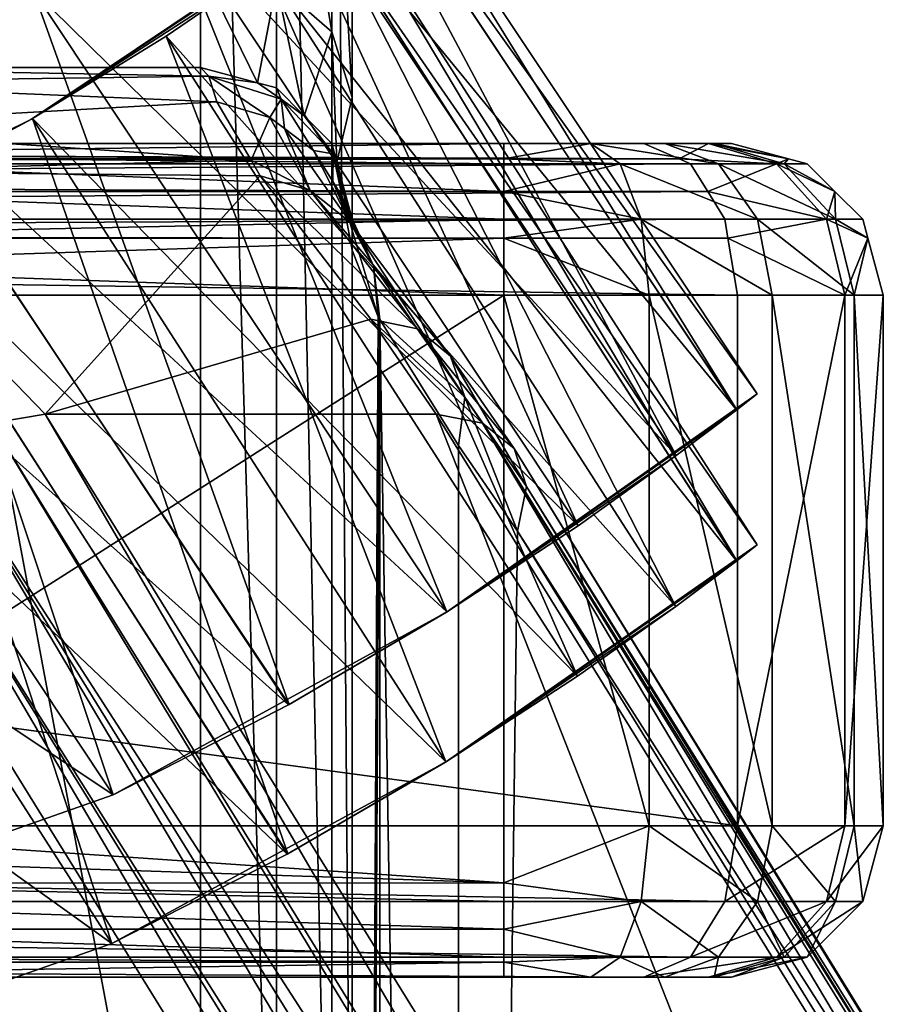
# Model space of a CAD drawing. Extents: x -100 to -48, y -92 to 14.
# Drawn here: x -73 to -72, y -68 to -66 of the extents above; entities that cross this region are included whole.
import ezdxf

# ---------------------------------------------------------------- set-up
doc = ezdxf.new("R2010")
doc.units = 0

msp = doc.modelspace()

# ---------------------------------------------------------------- linework, layer by layer
for points in [[(-73.784515, -65.114815, 244), (-73.184517, -68.314812, 244), (-73.184517, -64.914818, 244)], [(-73.184517, -64.914818, 244), (-73.184517, -68.314812, 244), (-73.084518, -68.314812, 243.973206)], [(-73.184517, -64.914818, 244), (-73.084518, -68.314812, 243.973206), (-73.084518, -64.914818, 243.973206)], [(-73.084518, -64.914818, 243.973206), (-73.084518, -68.314812, 243.973206), (-73.011314, -68.314812, 243.899994)], [(-73.084518, -64.914818, 243.973206), (-73.011314, -68.314812, 243.899994), (-73.011314, -64.914818, 243.899994)], [(-73.011314, -64.914818, 243.899994), (-73.011314, -68.314812, 243.899994), (-72.98452, -68.314812, 243.800003)], [(-73.011314, -64.914818, 243.899994), (-72.98452, -68.314812, 243.800003), (-72.98452, -64.914818, 243.800003)], [(-72.98452, -65.414818, 224.800003), (-72.98452, -64.914818, 243.800003), (-72.98452, -68.314812, 243.800003)], [(-73.784515, -68.314812, 244), (-73.184517, -68.314812, 244), (-73.784515, -65.114815, 244)], [(-72.98452, -65.414818, 224.800003), (-72.98452, -68.314812, 243.800003), (-72.98452, -69.251244, 243.707779)], [(-72.98452, -73.022583, 239.936432), (-72.98452, -66.014816, 224.639236), (-72.98452, -65.414818, 224.800003)], [(-72.98452, -69.251244, 243.707779), (-72.98452, -70.151695, 243.434616), (-72.98452, -65.414818, 224.800003)], [(-72.98452, -65.414818, 224.800003), (-72.98452, -70.151695, 243.434616), (-72.98452, -70.981552, 242.991058)], [(-72.98452, -65.414818, 224.800003), (-72.98452, -70.981552, 242.991058), (-72.98452, -71.708923, 242.394119)], [(-72.98452, -71.708923, 242.394119), (-72.98452, -72.305862, 241.666733), (-72.98452, -65.414818, 224.800003)], [(-72.98452, -65.414818, 224.800003), (-72.98452, -72.305862, 241.666733), (-72.98452, -72.749435, 240.836868)], [(-72.98452, -65.414818, 224.800003), (-72.98452, -72.749435, 240.836868), (-72.98452, -73.022583, 239.936432)], [(-73.011314, -65.964821, 224.552628), (-73.011314, -66.367439, 224.150009), (-73.084518, -65.928215, 224.489227)], [(-73.084518, -65.928215, 224.489227), (-73.011314, -66.367439, 224.150009), (-73.084518, -66.304047, 224.113403)], [(-72.98452, -66.014816, 224.639236), (-72.98452, -66.454048, 224.199997), (-73.011314, -65.964821, 224.552628)], [(-73.011314, -65.964821, 224.552628), (-72.98452, -66.454048, 224.199997), (-73.011314, -66.367439, 224.150009)], [(-73.405296, -66.312386, 102.5), (-73.010544, -66.003677, 99.099998), (-74.24778, -66.741913, 98.099998)], [(-74.24778, -66.741913, 98.099998), (-73.010544, -66.003677, 99.099998), (-73.405296, -66.312386, 98.599998)], [(-73.036453, -66.026672, 102.259712), (-72.477448, -66.866089, 102.258583), (-73.010544, -66.003677, 102)], [(-72.450592, -66.845062, 99.099998), (-73.036247, -66.026482, 98.841331), (-73.010544, -66.003677, 99.099998)], [(-73.010544, -66.003677, 99.099998), (-73.010544, -66.003677, 102), (-72.450592, -66.845062, 99.099998)], [(-72.450592, -66.845062, 99.099998), (-73.010544, -66.003677, 102), (-72.450592, -66.845062, 102)], [(-73.010544, -66.003677, 102), (-72.477448, -66.866089, 102.258583), (-72.450592, -66.845062, 102)], [(-72.98452, -73.114815, 239), (-72.98452, -66.454048, 224.199997), (-72.98452, -66.014816, 224.639236)], [(-72.98452, -73.114815, 239), (-72.98452, -66.014816, 224.639236), (-72.98452, -73.022583, 239.936432)], [(-72.477684, -66.866272, 98.840317), (-73.11274, -66.091934, 98.599998), (-73.036247, -66.026482, 98.841331)], [(-73.11274, -66.091934, 102.5), (-72.557213, -66.926666, 102.5), (-73.036453, -66.026672, 102.259712)], [(-73.036453, -66.026672, 102.259712), (-72.557213, -66.926666, 102.5), (-72.477448, -66.866089, 102.258583)], [(-72.477684, -66.866272, 98.840317), (-73.036247, -66.026482, 98.841331), (-72.450592, -66.845062, 99.099998)], [(-72.557213, -66.926666, 98.599998), (-73.23748, -66.191406, 98.39286), (-73.11274, -66.091934, 98.599998)], [(-73.237335, -66.191299, 102.70697), (-72.686638, -67.019226, 102.707214), (-73.11274, -66.091934, 102.5)], [(-72.557213, -66.926666, 98.599998), (-73.11274, -66.091934, 98.599998), (-72.477684, -66.866272, 98.840317)], [(-73.11274, -66.091934, 102.5), (-72.686638, -67.019226, 102.707214), (-72.557213, -66.926666, 102.5)], [(-73.405571, -66.312576, 102.86602), (-72.859756, -67.132713, 102.86602), (-73.237335, -66.191299, 102.70697)], [(-72.686478, -67.019112, 98.392975), (-73.405571, -66.312576, 98.233978), (-73.23748, -66.191406, 98.39286)], [(-72.686478, -67.019112, 98.392975), (-73.23748, -66.191406, 98.39286), (-72.557213, -66.926666, 98.599998)], [(-73.237335, -66.191299, 102.70697), (-72.859756, -67.132713, 102.86602), (-72.686638, -67.019226, 102.707214)], [(-73.018349, -66.223915, -47.640396), (-72.991035, -66.202995, -47.899998), (-73.407463, -66.482704, -47.400002)], [(-73.407463, -66.482704, -47.400002), (-72.991035, -66.202995, -47.899998), (-72.991035, -66.202995, -50.799999)], [(-73.407463, -66.482704, -47.400002), (-72.991035, -66.202995, -50.799999), (-73.407463, -66.482704, -51.299999)], [(-73.407463, -66.482704, -51.299999), (-72.991035, -66.202995, -50.799999), (-73.018135, -66.223747, -51.05859)], [(-73.018349, -66.223915, -47.640396), (-72.477554, -67.065331, -47.641399), (-72.991035, -66.202995, -47.899998)], [(-72.450592, -67.04438, -50.799999), (-73.018135, -66.223747, -51.05859), (-72.991035, -66.202995, -50.799999)], [(-72.991035, -66.202995, -50.799999), (-72.991035, -66.202995, -47.899998), (-72.450592, -67.04438, -50.799999)], [(-72.450592, -67.04438, -50.799999), (-72.991035, -66.202995, -47.899998), (-72.450592, -67.04438, -47.899998)], [(-72.991035, -66.202995, -47.899998), (-72.477554, -67.065331, -47.641399), (-72.450592, -67.04438, -47.899998)], [(-73.407463, -66.482704, -51.299999), (-73.018135, -66.223747, -51.05859), (-73.098732, -66.283218, -51.299999)], [(-73.407463, -66.482704, -47.400002), (-73.098732, -66.283218, -47.400002), (-73.018349, -66.223915, -47.640396)], [(-72.477798, -67.065514, -51.0597), (-73.098732, -66.283218, -51.299999), (-73.018135, -66.223747, -51.05859)], [(-73.098732, -66.283218, -47.400002), (-72.55761, -67.125656, -47.400002), (-73.018349, -66.223915, -47.640396)], [(-73.018349, -66.223915, -47.640396), (-72.55761, -67.125656, -47.400002), (-72.477554, -67.065331, -47.641399)], [(-72.477798, -67.065514, -51.0597), (-73.018135, -66.223747, -51.05859), (-72.450592, -67.04438, -50.799999)], [(-73.784515, -66.280838, 224.099991), (-73.184517, -66.280838, 224.099991), (-73.784515, -66.414818, 223.600006)], [(-73.784515, -66.414818, 223.600006), (-73.184517, -66.280838, 224.099991), (-73.184517, -66.414818, 223.600006)], [(-73.407463, -66.482704, -47.400002), (-73.229797, -66.373138, -47.192947), (-73.098732, -66.283218, -47.400002)], [(-73.098732, -66.283218, -51.299999), (-73.22995, -66.373238, -51.507233), (-73.407463, -66.482704, -51.299999)], [(-72.55761, -67.125656, -51.299999), (-73.22995, -66.373238, -51.507233), (-73.098732, -66.283218, -51.299999)], [(-73.229797, -66.373138, -47.192947), (-72.687439, -67.217751, -47.192806), (-73.098732, -66.283218, -47.400002)], [(-73.184517, -66.280838, 224.099991), (-73.084518, -66.304047, 224.113403), (-73.109299, -66.434975, 223.600006)], [(-73.184517, -66.280838, 224.099991), (-73.109299, -66.434975, 223.600006), (-73.184517, -66.414818, 223.600006)], [(-72.55761, -67.125656, -51.299999), (-73.098732, -66.283218, -51.299999), (-72.477798, -67.065514, -51.0597)], [(-73.098732, -66.283218, -47.400002), (-72.687439, -67.217751, -47.192806), (-72.55761, -67.125656, -47.400002)], [(-73.084518, -66.304047, 224.113403), (-73.084518, -66.441612, 223.600006), (-73.109299, -66.434975, 223.600006)], [(-73.011314, -66.367439, 224.150009), (-73.047913, -66.478218, 223.600006), (-73.084518, -66.304047, 224.113403)], [(-73.084518, -66.304047, 224.113403), (-73.047913, -66.478218, 223.600006), (-73.084518, -66.441612, 223.600006)], [(-74.24778, -66.741913, 98.099998), (-73.405296, -66.312386, 98.599998), (-73.837494, -66.566032, 98.099998)], [(-74.24778, -66.741913, 98.099998), (-73.837494, -66.566032, 103), (-73.405296, -66.312386, 102.5)], [(-73.837494, -66.566032, 98.099998), (-73.405296, -66.312386, 98.599998), (-73.608871, -66.441505, 98.134201)], [(-73.405296, -66.312386, 102.5), (-73.837494, -66.566032, 103), (-73.609901, -66.442116, 102.966118)], [(-73.405296, -66.312386, 102.5), (-73.609901, -66.442116, 102.966118), (-73.405571, -66.312576, 102.86602)], [(-73.609901, -66.442116, 102.966118), (-73.067818, -67.254807, 102.965836), (-73.405571, -66.312576, 102.86602)], [(-73.608871, -66.441505, 98.134201), (-73.405296, -66.312386, 98.599998), (-73.405571, -66.312576, 98.233978)], [(-72.859756, -67.132713, 98.233978), (-73.608871, -66.441505, 98.134201), (-73.405571, -66.312576, 98.233978)], [(-72.859756, -67.132713, 98.233978), (-73.405571, -66.312576, 98.233978), (-72.686478, -67.019112, 98.392975)], [(-73.405571, -66.312576, 102.86602), (-73.067818, -67.254807, 102.965836), (-72.859756, -67.132713, 102.86602)], [(-73.011314, -66.367439, 224.150009), (-73.011314, -66.514809, 223.600006), (-73.047913, -66.478218, 223.600006)], [(-72.98452, -66.454048, 224.199997), (-73.004669, -66.539604, 223.600006), (-73.011314, -66.367439, 224.150009)], [(-73.004669, -66.539604, 223.600006), (-73.011314, -66.514809, 223.600006), (-73.011314, -66.367439, 224.150009)], [(-73.406128, -66.481926, -47.033974), (-73.229797, -66.373138, -47.192947), (-73.407463, -66.482704, -47.400002)], [(-73.407463, -66.482704, -51.299999), (-73.22995, -66.373238, -51.507233), (-73.406128, -66.481926, -51.666023)], [(-73.406128, -66.481926, -47.033974), (-72.861, -67.330597, -47.033974), (-73.229797, -66.373138, -47.192947)], [(-72.687286, -67.217651, -51.507004), (-73.406128, -66.481926, -51.666023), (-73.22995, -66.373238, -51.507233)], [(-72.687286, -67.217651, -51.507004), (-73.22995, -66.373238, -51.507233), (-72.55761, -67.125656, -51.299999)], [(-73.229797, -66.373138, -47.192947), (-72.861, -67.330597, -47.033974), (-72.687439, -67.217751, -47.192806)], [(-73.184517, -66.414818, 216.224167), (-73.784515, -66.414818, 215.868118), (-73.184517, -66.414818, 223.600006)], [(-73.184517, -66.414818, 223.600006), (-73.784515, -66.414818, 215.868118), (-73.784515, -66.414818, 223.600006)], [(-73.784515, -66.414818, 215.868118), (-73.184517, -66.414818, 216.224167), (-73.173676, -66.426132, 215.98349)], [(-73.784515, -66.414818, 215.868118), (-73.173676, -66.426132, 215.98349), (-73.770233, -66.434502, 215.551102)], [(-73.109299, -66.434975, 223.600006), (-73.109299, -66.434975, 216.224167), (-73.184517, -66.414818, 216.224167)], [(-73.109299, -66.434975, 223.600006), (-73.184517, -66.414818, 216.224167), (-73.184517, -66.414818, 223.600006)], [(-73.109299, -66.434975, 216.224167), (-73.173676, -66.426132, 215.98349), (-73.184517, -66.414818, 216.224167)], [(-73.770233, -66.434502, 215.551102), (-73.173676, -66.426132, 215.98349), (-73.162949, -66.459976, 215.745544)], [(-73.770233, -66.434502, 215.551102), (-73.162949, -66.459976, 215.745544), (-73.756233, -66.493172, 215.240341)], [(-73.109299, -66.434975, 216.224167), (-73.078316, -66.456245, 215.986252), (-73.173676, -66.426132, 215.98349)], [(-73.162949, -66.459976, 215.745544), (-73.173676, -66.426132, 215.98349), (-73.093269, -66.480484, 215.749359)], [(-73.093269, -66.480484, 215.749359), (-73.173676, -66.426132, 215.98349), (-73.078316, -66.456245, 215.986252)], [(-73.084518, -66.441612, 223.600006), (-73.084518, -66.441612, 216.224167), (-73.109299, -66.434975, 223.600006)], [(-73.084518, -66.441612, 216.224167), (-73.109299, -66.434975, 216.224167), (-73.109299, -66.434975, 223.600006)], [(-73.084518, -66.441612, 216.224167), (-73.078316, -66.456245, 215.986252), (-73.109299, -66.434975, 216.224167)], [(-73.068848, -67.255371, 98.13385), (-73.837494, -66.566032, 98.099998), (-73.608871, -66.441505, 98.134201)], [(-73.837494, -66.566032, 103), (-73.299721, -67.374084, 103), (-73.609901, -66.442116, 102.966118)], [(-73.609901, -66.442116, 102.966118), (-73.299721, -67.374084, 103), (-73.067818, -67.254807, 102.965836)], [(-73.068848, -67.255371, 98.13385), (-73.608871, -66.441505, 98.134201), (-72.859756, -67.132713, 98.233978)], [(-73.047913, -66.478218, 223.600006), (-73.047913, -66.478218, 216.224167), (-73.084518, -66.441612, 223.600006)], [(-73.084518, -66.441612, 223.600006), (-73.047913, -66.478218, 216.224167), (-73.084518, -66.441612, 216.224167)], [(-73.047913, -66.478218, 216.224167), (-73.078316, -66.456245, 215.986252), (-73.084518, -66.441612, 216.224167)], [(-73.756233, -66.493172, 215.240341), (-73.162949, -66.459976, 215.745544), (-73.117889, -66.537018, 215.479141)], [(-73.093269, -66.480484, 215.749359), (-73.117889, -66.537018, 215.479141), (-73.162949, -66.459976, 215.745544)], [(-73.093269, -66.480484, 215.749359), (-73.078316, -66.456245, 215.986252), (-73.07412, -66.495003, 215.752045)], [(-73.009537, -66.528557, 215.992905), (-73.035667, -66.524132, 215.757462), (-73.078316, -66.456245, 215.986252)], [(-73.009537, -66.528557, 215.992905), (-73.078316, -66.456245, 215.986252), (-73.047913, -66.478218, 216.224167)], [(-73.07412, -66.495003, 215.752045), (-73.078316, -66.456245, 215.986252), (-73.035667, -66.524132, 215.757462)], [(-72.98452, -66.454048, 224.199997), (-72.98452, -66.614815, 223.600006), (-73.004669, -66.539604, 223.600006)], [(-72.98452, -66.614815, 223.600006), (-72.98452, -66.454048, 224.199997), (-72.98452, -73.114815, 239)], [(-73.407463, -66.482704, -51.299999), (-73.85733, -66.704651, -46.900002), (-73.407463, -66.482704, -47.400002)], [(-73.407463, -66.482704, -47.400002), (-73.85733, -66.704651, -46.900002), (-73.620293, -66.597, -46.933754)], [(-73.407463, -66.482704, -51.299999), (-73.619247, -66.596489, -51.765938), (-73.85733, -66.704651, -51.800003)], [(-73.407463, -66.482704, -51.299999), (-73.85733, -66.704651, -51.800003), (-73.85733, -66.704651, -46.900002)], [(-73.407463, -66.482704, -47.400002), (-73.620293, -66.597, -46.933754), (-73.406128, -66.481926, -47.033974)], [(-73.620293, -66.597, -46.933754), (-73.069298, -67.451775, -46.934193), (-73.406128, -66.481926, -47.033974)], [(-73.406128, -66.481926, -51.666023), (-73.619247, -66.596489, -51.765938), (-73.407463, -66.482704, -51.299999)], [(-72.861, -67.330597, -51.666023), (-73.619247, -66.596489, -51.765938), (-73.406128, -66.481926, -51.666023)], [(-72.861, -67.330597, -51.666023), (-73.406128, -66.481926, -51.666023), (-72.687286, -67.217651, -51.507004)], [(-73.406128, -66.481926, -47.033974), (-73.069298, -67.451775, -46.934193), (-72.861, -67.330597, -47.033974)], [(-73.093269, -66.480484, 215.749359), (-73.03994, -66.576813, 215.432953), (-73.117889, -66.537018, 215.479141)], [(-73.07412, -66.495003, 215.752045), (-73.03994, -66.576813, 215.432953), (-73.093269, -66.480484, 215.749359)], [(-73.011314, -66.514809, 223.600006), (-73.011314, -66.514809, 216.224167), (-73.047913, -66.478218, 223.600006)], [(-73.047913, -66.478218, 223.600006), (-73.011314, -66.514809, 216.224167), (-73.047913, -66.478218, 216.224167)], [(-73.047913, -66.478218, 216.224167), (-73.011314, -66.514809, 216.224167), (-73.009537, -66.528557, 215.992905)], [(-73.756233, -66.493172, 215.240341), (-73.117889, -66.537018, 215.479141), (-73.69931, -66.551979, 215.144424)], [(-73.035667, -66.524132, 215.757462), (-72.98793, -66.618202, 215.463364), (-73.07412, -66.495003, 215.752045)], [(-73.07412, -66.495003, 215.752045), (-72.98793, -66.618202, 215.463364), (-73.03994, -66.576813, 215.432953)], [(-77.784515, -66.514809, 196.156921), (-74.084518, -66.514809, 202), (-72.599831, -66.514809, 200.207474)], [(-72.553513, -66.534966, 200.148193), (-77.738213, -66.534966, 196.097656), (-77.784515, -66.514809, 196.156921)], [(-72.553513, -66.534966, 200.148193), (-77.784515, -66.514809, 196.156921), (-72.599831, -66.514809, 200.207474)], [(-72.484512, -66.514809, 201.699997), (-72.484512, -66.514809, 200.443878), (-74.084518, -66.514809, 202)], [(-74.084518, -66.514809, 202), (-72.484512, -66.514809, 200.443878), (-72.514885, -66.514809, 200.312363)], [(-72.784523, -66.514809, 202), (-72.484512, -66.514809, 201.699997), (-74.084518, -66.514809, 202)], [(-72.599831, -66.514809, 200.207474), (-74.084518, -66.514809, 202), (-72.514885, -66.514809, 200.312363)], [(-74.00798, -66.530045, 202.076538), (-72.784523, -66.514809, 202), (-74.084518, -66.514809, 202)], [(-74.00798, -66.530045, 202.076538), (-72.784523, -66.534966, 202.075211), (-72.784523, -66.514809, 202)], [(-73.010353, -66.564857, 215.76503), (-73.035667, -66.524132, 215.757462), (-73.009537, -66.528557, 215.992905)], [(-73.010353, -66.564857, 215.76503), (-72.98793, -66.618202, 215.463364), (-73.035667, -66.524132, 215.757462)], [(-73.004669, -66.539604, 223.600006), (-73.004669, -66.539604, 216.224167), (-73.011314, -66.514809, 223.600006)], [(-73.011314, -66.514809, 223.600006), (-73.004669, -66.539604, 216.224167), (-73.011314, -66.514809, 216.224167)], [(-73.004669, -66.539604, 216.224167), (-73.009537, -66.528557, 215.992905), (-73.011314, -66.514809, 216.224167)], [(-72.669716, -66.514809, 201.977158), (-72.484512, -66.514809, 201.699997), (-72.784523, -66.514809, 202)], [(-72.669716, -66.514809, 201.977158), (-72.784523, -66.514809, 202), (-72.784523, -66.534966, 202.075211)], [(-72.784523, -66.534966, 202.075211), (-72.631439, -66.541611, 202.06955), (-72.669716, -66.514809, 201.977158)], [(-72.572388, -66.514809, 201.91214), (-72.507355, -66.514809, 201.814804), (-72.669716, -66.514809, 201.977158)], [(-72.669716, -66.514809, 201.977158), (-72.507355, -66.514809, 201.814804), (-72.484512, -66.514809, 201.699997)], [(-72.669716, -66.514809, 201.977158), (-72.631439, -66.541611, 202.06955), (-72.501671, -66.541611, 201.982834)], [(-72.669716, -66.514809, 201.977158), (-72.501671, -66.541611, 201.982834), (-72.572388, -66.514809, 201.91214)], [(-72.553513, -66.534966, 200.148193), (-72.599831, -66.514809, 200.207474), (-72.514885, -66.514809, 200.312363)], [(-72.572388, -66.514809, 201.91214), (-72.501671, -66.541611, 201.982834), (-72.414963, -66.541611, 201.853073)], [(-72.572388, -66.514809, 201.91214), (-72.414963, -66.541611, 201.853073), (-72.507355, -66.514809, 201.814804)], [(-72.514885, -66.514809, 200.312363), (-72.425003, -66.541611, 200.268524), (-72.553513, -66.534966, 200.148193)], [(-72.484512, -66.514809, 200.443878), (-72.409302, -66.534966, 200.443878), (-72.514885, -66.514809, 200.312363)], [(-72.514885, -66.514809, 200.312363), (-72.409302, -66.534966, 200.443878), (-72.425003, -66.541611, 200.268524)], [(-72.507355, -66.514809, 201.814804), (-72.414963, -66.541611, 201.853073), (-72.409302, -66.534966, 201.699997)], [(-72.507355, -66.514809, 201.814804), (-72.409302, -66.534966, 201.699997), (-72.484512, -66.514809, 201.699997)], [(-72.409302, -66.534966, 201.699997), (-72.409302, -66.534966, 200.443878), (-72.484512, -66.514809, 200.443878)], [(-72.409302, -66.534966, 201.699997), (-72.484512, -66.514809, 200.443878), (-72.484512, -66.514809, 201.699997)], [(-77.722954, -66.541611, 196.078125), (-77.738213, -66.534966, 196.097656), (-72.553513, -66.534966, 200.148193)], [(-72.538261, -66.541611, 200.128662), (-77.722954, -66.541611, 196.078125), (-72.553513, -66.534966, 200.148193)], [(-73.943092, -66.573395, 202.141418), (-72.784523, -66.578209, 202.136612), (-74.00798, -66.530045, 202.076538)], [(-74.00798, -66.530045, 202.076538), (-72.784523, -66.578209, 202.136612), (-72.784523, -66.541611, 202.099991)], [(-72.784523, -66.541611, 202.099991), (-72.784523, -66.534966, 202.075211), (-74.00798, -66.530045, 202.076538)], [(-73.69931, -66.551979, 215.144424), (-73.117889, -66.537018, 215.479141), (-73.105812, -66.557678, 215.4077)], [(-73.03994, -66.576813, 215.432953), (-73.105812, -66.557678, 215.4077), (-73.117889, -66.537018, 215.479141)], [(-72.997742, -66.585144, 215.768814), (-73.010353, -66.564857, 215.76503), (-73.009537, -66.528557, 215.992905)], [(-72.98452, -66.625008, 216.00177), (-72.997742, -66.585144, 215.768814), (-73.009537, -66.528557, 215.992905)], [(-72.98452, -66.625008, 216.00177), (-73.009537, -66.528557, 215.992905), (-73.004669, -66.539604, 216.224167)], [(-72.784523, -66.534966, 202.075211), (-72.784523, -66.541611, 202.099991), (-72.631439, -66.541611, 202.06955)], [(-72.553513, -66.534966, 200.148193), (-72.425003, -66.541611, 200.268524), (-72.538261, -66.541611, 200.128662)], [(-72.409302, -66.534966, 200.443878), (-72.384521, -66.541611, 200.443878), (-72.425003, -66.541611, 200.268524)], [(-72.414963, -66.541611, 201.853073), (-72.384521, -66.541611, 201.699997), (-72.409302, -66.534966, 201.699997)], [(-72.384521, -66.541611, 201.699997), (-72.384521, -66.541611, 200.443878), (-72.409302, -66.534966, 201.699997)], [(-72.384521, -66.541611, 200.443878), (-72.409302, -66.534966, 200.443878), (-72.409302, -66.534966, 201.699997)], [(-72.538261, -66.541611, 200.128662), (-77.700424, -66.578209, 196.049271), (-77.722954, -66.541611, 196.078125)], [(-72.515724, -66.578209, 200.099823), (-77.700424, -66.578209, 196.049271), (-72.538261, -66.541611, 200.128662)], [(-73.69931, -66.551979, 215.144424), (-73.105812, -66.557678, 215.4077), (-73.389679, -66.87191, 214.62265)], [(-73.69931, -66.551979, 215.144424), (-73.389679, -66.87191, 214.62265), (-73.460442, -66.883652, 214.591919)], [(-72.98452, -66.614815, 216.224167), (-73.004669, -66.539604, 216.224167), (-72.98452, -66.614815, 223.600006)], [(-72.98452, -66.614815, 223.600006), (-73.004669, -66.539604, 216.224167), (-73.004669, -66.539604, 223.600006)], [(-73.004669, -66.539604, 216.224167), (-72.98452, -66.614815, 216.224167), (-72.98452, -66.625008, 216.00177)], [(-72.631439, -66.541611, 202.06955), (-72.784523, -66.541611, 202.099991), (-72.784523, -66.578209, 202.136612)], [(-72.631439, -66.541611, 202.06955), (-72.784523, -66.578209, 202.136612), (-72.603424, -66.614815, 202.137192)], [(-72.449913, -66.614815, 202.034607), (-72.501671, -66.541611, 201.982834), (-72.631439, -66.541611, 202.06955)], [(-72.449913, -66.614815, 202.034607), (-72.631439, -66.541611, 202.06955), (-72.603424, -66.614815, 202.137192)], [(-72.515724, -66.578209, 200.099823), (-72.538261, -66.541611, 200.128662), (-72.425003, -66.541611, 200.268524)], [(-72.425003, -66.541611, 200.268524), (-72.359207, -66.614815, 200.23642), (-72.515724, -66.578209, 200.099823)], [(-72.347336, -66.614815, 201.881088), (-72.414963, -66.541611, 201.853073), (-72.501671, -66.541611, 201.982834)], [(-72.347336, -66.614815, 201.881088), (-72.501671, -66.541611, 201.982834), (-72.449913, -66.614815, 202.034607)], [(-72.384521, -66.541611, 200.443878), (-72.347916, -66.578209, 200.443878), (-72.425003, -66.541611, 200.268524)], [(-72.425003, -66.541611, 200.268524), (-72.347916, -66.578209, 200.443878), (-72.359207, -66.614815, 200.23642)], [(-72.347916, -66.578209, 201.699997), (-72.384521, -66.541611, 201.699997), (-72.414963, -66.541611, 201.853073)], [(-72.347916, -66.578209, 201.699997), (-72.414963, -66.541611, 201.853073), (-72.347336, -66.614815, 201.881088)], [(-72.347916, -66.578209, 201.699997), (-72.347916, -66.578209, 200.443878), (-72.384521, -66.541611, 201.699997)], [(-72.384521, -66.541611, 201.699997), (-72.347916, -66.578209, 200.443878), (-72.384521, -66.541611, 200.443878)], [(-73.389679, -66.87191, 214.62265), (-73.105812, -66.557678, 215.4077), (-72.960205, -66.746506, 215.074631)], [(-72.960205, -66.746506, 215.074631), (-73.105812, -66.557678, 215.4077), (-72.898666, -66.759209, 215.120911)], [(-72.898666, -66.759209, 215.120911), (-73.105812, -66.557678, 215.4077), (-73.03994, -66.576813, 215.432953)], [(-72.997742, -66.585144, 215.768814), (-72.956726, -66.676315, 215.494873), (-73.010353, -66.564857, 215.76503)], [(-73.010353, -66.564857, 215.76503), (-72.956726, -66.676315, 215.494873), (-72.98793, -66.618202, 215.463364)], [(-72.515724, -66.578209, 200.099823), (-77.677887, -66.614815, 196.020447), (-77.700424, -66.578209, 196.049271)], [(-72.493195, -66.614815, 200.070984), (-77.677887, -66.614815, 196.020447), (-72.515724, -66.578209, 200.099823)], [(-73.837494, -66.566032, 98.099998), (-73.299721, -67.374084, 98.099998), (-74.24778, -66.741913, 98.099998)], [(-73.837494, -66.566032, 103), (-74.216621, -67.696808, 103), (-73.299721, -67.374084, 103)], [(-73.899742, -66.638275, 202.184784), (-72.784523, -66.614815, 202.173203), (-73.943092, -66.573395, 202.141418)], [(-73.943092, -66.573395, 202.141418), (-72.784523, -66.614815, 202.173203), (-72.784523, -66.578209, 202.136612)], [(-73.299721, -67.374084, 98.099998), (-73.837494, -66.566032, 98.099998), (-73.068848, -67.255371, 98.13385)], [(-72.898666, -66.759209, 215.120911), (-73.03994, -66.576813, 215.432953), (-72.855072, -66.795372, 215.174591)], [(-72.855072, -66.795372, 215.174591), (-73.03994, -66.576813, 215.432953), (-72.98793, -66.618202, 215.463364)], [(-72.603424, -66.614815, 202.137192), (-72.784523, -66.578209, 202.136612), (-72.784523, -66.614815, 202.173203)], [(-72.515724, -66.578209, 200.099823), (-72.359207, -66.614815, 200.23642), (-72.493195, -66.614815, 200.070984)], [(-72.31131, -66.614815, 200.443878), (-72.359207, -66.614815, 200.23642), (-72.347916, -66.578209, 200.443878)], [(-72.347336, -66.614815, 201.881088), (-72.31131, -66.614815, 201.699997), (-72.347916, -66.578209, 201.699997)], [(-72.31131, -66.614815, 201.699997), (-72.31131, -66.614815, 200.443878), (-72.347916, -66.578209, 201.699997)], [(-72.347916, -66.578209, 201.699997), (-72.31131, -66.614815, 200.443878), (-72.347916, -66.578209, 200.443878)], [(-72.98452, -66.655464, 215.781876), (-72.997742, -66.585144, 215.768814), (-72.98452, -66.625008, 216.00177)], [(-72.98452, -66.655464, 215.781876), (-72.9505, -66.743385, 215.523254), (-72.997742, -66.585144, 215.768814)], [(-72.997742, -66.585144, 215.768814), (-72.9505, -66.743385, 215.523254), (-72.956726, -66.676315, 215.494873)], [(-73.070343, -67.452347, -51.766129), (-73.85733, -66.704651, -51.800003), (-73.619247, -66.596489, -51.765938)], [(-73.85733, -66.704651, -46.900002), (-73.30143, -67.570099, -46.900002), (-73.620293, -66.597, -46.933754)], [(-73.620293, -66.597, -46.933754), (-73.30143, -67.570099, -46.900002), (-73.069298, -67.451775, -46.934193)], [(-73.070343, -67.452347, -51.766129), (-73.619247, -66.596489, -51.765938), (-72.861, -67.330597, -51.666023)], [(-72.493195, -66.614815, 200.070984), (-77.673798, -66.639603, 196.015198), (-77.677887, -66.614815, 196.020447)], [(-72.489105, -66.639603, 200.06575), (-77.673798, -66.639603, 196.015198), (-72.493195, -66.614815, 200.070984)], [(-73.899742, -66.638275, 202.184784), (-72.784523, -66.639603, 202.179855), (-72.784523, -66.614815, 202.173203)], [(-72.98452, -73.114815, 239), (-72.98452, -73.114815, 215.781876), (-72.98452, -66.614815, 223.600006)], [(-72.98452, -73.114815, 215.781876), (-72.98452, -66.625008, 216.00177), (-72.98452, -66.614815, 216.224167)], [(-72.98452, -73.114815, 215.781876), (-72.98452, -66.614815, 216.224167), (-72.98452, -66.614815, 223.600006)], [(-72.603424, -66.614815, 202.137192), (-72.784523, -66.614815, 202.173203), (-72.784523, -66.639603, 202.179855)], [(-72.593178, -66.714813, 202.161942), (-72.603424, -66.614815, 202.137192), (-72.784523, -66.639603, 202.179855)], [(-72.430969, -66.714813, 202.053543), (-72.449913, -66.614815, 202.034607), (-72.603424, -66.614815, 202.137192)], [(-72.430969, -66.714813, 202.053543), (-72.603424, -66.614815, 202.137192), (-72.593178, -66.714813, 202.161942)], [(-72.493195, -66.614815, 200.070984), (-72.359207, -66.614815, 200.23642), (-72.489105, -66.639603, 200.06575)], [(-72.489105, -66.639603, 200.06575), (-72.359207, -66.614815, 200.23642), (-72.335121, -66.714813, 200.224686)], [(-72.322578, -66.714813, 201.891342), (-72.347336, -66.614815, 201.881088), (-72.449913, -66.614815, 202.034607)], [(-72.322578, -66.714813, 201.891342), (-72.449913, -66.614815, 202.034607), (-72.430969, -66.714813, 202.053543)], [(-72.304672, -66.639603, 200.443878), (-72.335121, -66.714813, 200.224686), (-72.359207, -66.614815, 200.23642)], [(-72.304672, -66.639603, 200.443878), (-72.359207, -66.614815, 200.23642), (-72.31131, -66.614815, 200.443878)], [(-72.304672, -66.639603, 201.699997), (-72.31131, -66.614815, 201.699997), (-72.347336, -66.614815, 201.881088)], [(-72.304672, -66.639603, 201.699997), (-72.347336, -66.614815, 201.881088), (-72.322578, -66.714813, 201.891342)], [(-72.304672, -66.639603, 201.699997), (-72.304672, -66.639603, 200.443878), (-72.31131, -66.614815, 201.699997)], [(-72.31131, -66.614815, 201.699997), (-72.304672, -66.639603, 200.443878), (-72.31131, -66.614815, 200.443878)], [(-72.855072, -66.795372, 215.174591), (-72.98793, -66.618202, 215.463364), (-72.836052, -66.849495, 215.227478)], [(-72.836052, -66.849495, 215.227478), (-72.98793, -66.618202, 215.463364), (-72.956726, -66.676315, 215.494873)], [(-72.98452, -66.655464, 215.781876), (-72.98452, -66.625008, 216.00177), (-72.98452, -73.114815, 215.781876)], [(-77.661385, -66.714813, 195.999329), (-77.673798, -66.639603, 196.015198), (-72.476692, -66.714813, 200.049866)], [(-72.476692, -66.714813, 200.049866), (-77.673798, -66.639603, 196.015198), (-72.489105, -66.639603, 200.06575)], [(-73.888359, -66.675797, 202.196152), (-72.784523, -66.639603, 202.179855), (-73.899742, -66.638275, 202.184784)], [(-73.888359, -66.675797, 202.196152), (-72.784523, -66.714813, 202.199997), (-72.784523, -66.639603, 202.179855)], [(-72.593178, -66.714813, 202.161942), (-72.784523, -66.639603, 202.179855), (-72.784523, -66.714813, 202.199997)], [(-72.489105, -66.639603, 200.06575), (-72.335121, -66.714813, 200.224686), (-72.476692, -66.714813, 200.049866)], [(-72.284523, -66.714813, 200.443878), (-72.335121, -66.714813, 200.224686), (-72.304672, -66.639603, 200.443878)], [(-72.322578, -66.714813, 201.891342), (-72.284523, -66.714813, 201.699997), (-72.304672, -66.639603, 201.699997)], [(-72.284523, -66.714813, 200.443878), (-72.304672, -66.639603, 200.443878), (-72.284523, -66.714813, 201.699997)], [(-72.284523, -66.714813, 201.699997), (-72.304672, -66.639603, 200.443878), (-72.304672, -66.639603, 201.699997)], [(-72.9505, -66.743385, 215.523254), (-72.98452, -66.655464, 215.781876), (-72.98452, -73.114815, 215.781876)], [(-73.884514, -66.714813, 202.199997), (-72.784523, -66.714813, 202.199997), (-73.888359, -66.675797, 202.196152)], [(-72.836052, -66.849495, 215.227478), (-72.956726, -66.676315, 215.494873), (-72.948112, -66.747208, 215.517593)], [(-72.948112, -66.747208, 215.517593), (-72.956726, -66.676315, 215.494873), (-72.9505, -66.743385, 215.523254)], [(-73.85733, -66.704651, -51.800003), (-73.30143, -67.570099, -51.800003), (-74.298912, -66.855835, -51.800003)], [(-73.30143, -67.570099, -46.900002), (-73.85733, -66.704651, -46.900002), (-74.186111, -67.881599, -46.900002)], [(-73.30143, -67.570099, -51.800003), (-73.85733, -66.704651, -51.800003), (-73.070343, -67.452347, -51.766129)], [(-72.476692, -66.714813, 200.049866), (-72.476692, -67.41481, 200.049866), (-77.661385, -66.714813, 195.999329)], [(-77.661385, -66.714813, 195.999329), (-72.476692, -67.41481, 200.049866), (-77.661385, -67.41481, 195.999329)], [(-73.884514, -66.714813, 202.199997), (-73.884514, -67.41481, 202.199997), (-72.784523, -66.714813, 202.199997)], [(-72.784523, -66.714813, 202.199997), (-73.884514, -67.41481, 202.199997), (-72.784523, -67.41481, 202.199997)], [(-72.593178, -67.41481, 202.161942), (-72.593178, -66.714813, 202.161942), (-72.784523, -66.714813, 202.199997)], [(-72.593178, -67.41481, 202.161942), (-72.784523, -66.714813, 202.199997), (-72.784523, -67.41481, 202.199997)], [(-72.430969, -67.41481, 202.053543), (-72.430969, -66.714813, 202.053543), (-72.593178, -66.714813, 202.161942)], [(-72.430969, -67.41481, 202.053543), (-72.593178, -66.714813, 202.161942), (-72.593178, -67.41481, 202.161942)], [(-72.476692, -67.41481, 200.049866), (-72.476692, -66.714813, 200.049866), (-72.335121, -66.714813, 200.224686)], [(-72.476692, -67.41481, 200.049866), (-72.335121, -66.714813, 200.224686), (-72.335121, -67.41481, 200.224686)], [(-72.322578, -67.41481, 201.891342), (-72.322578, -66.714813, 201.891342), (-72.430969, -66.714813, 202.053543)], [(-72.322578, -67.41481, 201.891342), (-72.430969, -66.714813, 202.053543), (-72.430969, -67.41481, 202.053543)], [(-72.335121, -67.41481, 200.224686), (-72.335121, -66.714813, 200.224686), (-72.284523, -66.714813, 200.443878)], [(-72.335121, -67.41481, 200.224686), (-72.284523, -66.714813, 200.443878), (-72.284523, -67.41481, 200.443878)], [(-72.284523, -67.41481, 201.699997), (-72.284523, -66.714813, 201.699997), (-72.322578, -66.714813, 201.891342)], [(-72.284523, -67.41481, 201.699997), (-72.322578, -66.714813, 201.891342), (-72.322578, -67.41481, 201.891342)], [(-72.284523, -66.714813, 201.699997), (-72.284523, -67.41481, 201.699997), (-72.284523, -66.714813, 200.443878)], [(-72.284523, -66.714813, 200.443878), (-72.284523, -67.41481, 201.699997), (-72.284523, -67.41481, 200.443878)], [(-74.24778, -66.741913, 98.099998), (-73.299721, -67.374084, 98.099998), (-74.216621, -67.696808, 98.099998)], [(-73.389679, -66.87191, 214.62265), (-72.960205, -66.746506, 215.074631), (-72.873688, -66.87191, 214.928848)], [(-72.9505, -66.743385, 215.523254), (-72.98452, -73.114815, 215.781876), (-72.948112, -66.747208, 215.517593)], [(-72.98452, -73.114815, 215.781876), (-72.948883, -73.114815, 215.517288), (-72.948112, -66.747208, 215.517593)], [(-72.873688, -66.87191, 214.928848), (-72.960205, -66.746506, 215.074631), (-72.81282, -66.883652, 214.976242)], [(-72.81282, -66.883652, 214.976242), (-72.960205, -66.746506, 215.074631), (-72.898666, -66.759209, 215.120911)], [(-72.948112, -66.747208, 215.517593), (-72.948883, -73.114815, 215.517288), (-72.844498, -73.114815, 215.271545)], [(-72.948112, -66.747208, 215.517593), (-72.844498, -73.114815, 215.271545), (-72.844498, -66.913338, 215.271545)], [(-72.948112, -66.747208, 215.517593), (-72.844498, -66.913338, 215.271545), (-72.836052, -66.849495, 215.227478)], [(-72.81282, -66.883652, 214.976242), (-72.898666, -66.759209, 215.120911), (-72.771095, -66.917107, 215.033066)], [(-72.771095, -66.917107, 215.033066), (-72.898666, -66.759209, 215.120911), (-72.855072, -66.795372, 215.174591)], [(-72.771095, -66.917107, 215.033066), (-72.855072, -66.795372, 215.174591), (-72.754883, -66.967163, 215.090714)], [(-72.754883, -66.967163, 215.090714), (-72.855072, -66.795372, 215.174591), (-72.836052, -66.849495, 215.227478)], [(-72.477684, -66.866272, 98.840317), (-72.450592, -66.845062, 99.099998), (-72.860466, -67.133148, 98.599998)], [(-72.860466, -67.133148, 98.599998), (-72.450592, -66.845062, 99.099998), (-72.450592, -66.845062, 102)], [(-72.860466, -67.133148, 98.599998), (-72.450592, -66.845062, 102), (-72.860466, -67.133148, 102.5)], [(-72.860466, -67.133148, 102.5), (-72.450592, -66.845062, 102), (-72.477448, -66.866089, 102.258583)], [(-72.76664, -67.026207, 215.14035), (-72.836052, -66.849495, 215.227478), (-72.844498, -66.913338, 215.271545)], [(-72.754883, -66.967163, 215.090714), (-72.836052, -66.849495, 215.227478), (-72.76664, -67.026207, 215.14035)], [(-74.298912, -66.855835, -51.800003), (-73.30143, -67.570099, -51.800003), (-74.186111, -67.881599, -51.800003)], [(-72.044289, -69.17701, 212.208069), (-73.460442, -66.883652, 214.591919), (-73.389679, -66.87191, 214.62265)], [(-72.873688, -66.87191, 214.928848), (-71.973053, -69.161469, 212.235428), (-73.389679, -66.87191, 214.62265)], [(-72.044289, -69.17701, 212.208069), (-73.389679, -66.87191, 214.62265), (-71.973053, -69.161469, 212.235428)], [(-71.457069, -69.161469, 212.541626), (-71.973053, -69.161469, 212.235428), (-72.873688, -66.87191, 214.928848)], [(-72.873688, -66.87191, 214.928848), (-72.81282, -66.883652, 214.976242), (-71.457069, -69.161469, 212.541626)], [(-72.860466, -67.133148, 102.5), (-72.477448, -66.866089, 102.258583), (-72.557213, -66.926666, 102.5)], [(-72.860466, -67.133148, 98.599998), (-72.557213, -66.926666, 98.599998), (-72.477684, -66.866272, 98.840317)], [(-72.067757, -69.182137, 212.199051), (-73.530327, -66.917107, 214.582535), (-73.460442, -66.883652, 214.591919)], [(-72.067757, -69.182137, 212.199051), (-73.460442, -66.883652, 214.591919), (-72.044289, -69.17701, 212.208069)], [(-71.457069, -69.161469, 212.541626), (-72.81282, -66.883652, 214.976242), (-71.398926, -69.17701, 212.591034)], [(-71.398926, -69.17701, 212.591034), (-72.81282, -66.883652, 214.976242), (-71.379776, -69.182137, 212.607315)], [(-71.379776, -69.182137, 212.607315), (-72.81282, -66.883652, 214.976242), (-72.771095, -66.917107, 215.033066)], [(-72.844498, -73.114815, 215.271545), (-72.76664, -67.026207, 215.14035), (-72.844498, -66.913338, 215.271545)], [(-72.154488, -69.238609, 212.201752), (-73.588676, -66.967163, 214.595917), (-73.530327, -66.917107, 214.582535)], [(-72.154488, -69.238609, 212.201752), (-73.530327, -66.917107, 214.582535), (-72.111122, -69.210373, 212.200409)], [(-72.111122, -69.210373, 212.200409), (-73.530327, -66.917107, 214.582535), (-72.067757, -69.182137, 212.199051)], [(-72.557213, -66.926666, 102.5), (-72.686638, -67.019226, 102.707214), (-72.860466, -67.133148, 102.5)], [(-72.860466, -67.133148, 98.599998), (-72.686478, -67.019112, 98.392975), (-72.557213, -66.926666, 98.599998)], [(-71.379776, -69.182137, 212.607315), (-72.771095, -66.917107, 215.033066), (-71.360176, -69.210373, 212.646027)], [(-71.360176, -69.210373, 212.646027), (-72.771095, -66.917107, 215.033066), (-71.340591, -69.238609, 212.684738)], [(-71.340591, -69.238609, 212.684738), (-72.771095, -66.917107, 215.033066), (-72.754883, -66.967163, 215.090714)], [(-73.626625, -67.026207, 214.63002), (-73.588676, -66.967163, 214.595917), (-72.209999, -69.31575, 212.242798)], [(-72.209999, -69.31575, 212.242798), (-73.588676, -66.967163, 214.595917), (-72.168243, -69.257729, 212.211929)], [(-72.168243, -69.257729, 212.211929), (-73.588676, -66.967163, 214.595917), (-72.154488, -69.238609, 212.201752)], [(-71.342926, -69.257729, 212.701675), (-72.754883, -66.967163, 215.090714), (-72.76664, -67.026207, 215.14035)], [(-71.340591, -69.238609, 212.684738), (-72.754883, -66.967163, 215.090714), (-71.342926, -69.257729, 212.701675)], [(-72.860466, -67.133148, 98.599998), (-72.859756, -67.132713, 98.233978), (-72.686478, -67.019112, 98.392975)], [(-72.686638, -67.019226, 102.707214), (-72.859756, -67.132713, 102.86602), (-72.860466, -67.133148, 102.5)], [(-73.956512, -73.114815, 215.185944), (-73.626625, -67.026207, 214.63002), (-72.209999, -69.31575, 212.242798)], [(-72.844498, -73.114815, 215.271545), (-71.350014, -69.31575, 212.753113), (-72.76664, -67.026207, 215.14035)], [(-71.342926, -69.257729, 212.701675), (-72.76664, -67.026207, 215.14035), (-71.350014, -69.31575, 212.753113)], [(-72.477798, -67.065514, -51.0597), (-72.450592, -67.04438, -50.799999), (-72.861412, -67.330849, -51.299999)], [(-72.861412, -67.330849, -51.299999), (-72.450592, -67.04438, -50.799999), (-72.450592, -67.04438, -47.899998)], [(-72.861412, -67.330849, -51.299999), (-72.450592, -67.04438, -47.899998), (-72.861412, -67.330849, -47.400002)], [(-72.861412, -67.330849, -47.400002), (-72.450592, -67.04438, -47.899998), (-72.477554, -67.065331, -47.641399)], [(-72.861412, -67.330849, -47.400002), (-72.477554, -67.065331, -47.641399), (-72.55761, -67.125656, -47.400002)], [(-72.861412, -67.330849, -51.299999), (-72.55761, -67.125656, -51.299999), (-72.477798, -67.065514, -51.0597)], [(-73.068848, -67.255371, 98.13385), (-72.860466, -67.133148, 98.599998), (-73.299721, -67.374084, 98.099998)], [(-73.299721, -67.374084, 98.099998), (-72.860466, -67.133148, 98.599998), (-72.860466, -67.133148, 102.5)], [(-73.299721, -67.374084, 98.099998), (-72.860466, -67.133148, 102.5), (-73.299721, -67.374084, 103)], [(-72.860466, -67.133148, 102.5), (-73.067818, -67.254807, 102.965836), (-73.299721, -67.374084, 103)], [(-73.068848, -67.255371, 98.13385), (-72.859756, -67.132713, 98.233978), (-72.860466, -67.133148, 98.599998)], [(-72.860466, -67.133148, 102.5), (-72.859756, -67.132713, 102.86602), (-73.067818, -67.254807, 102.965836)], [(-72.55761, -67.125656, -47.400002), (-72.687439, -67.217751, -47.192806), (-72.861412, -67.330849, -47.400002)], [(-72.861412, -67.330849, -51.299999), (-72.687286, -67.217651, -51.507004), (-72.55761, -67.125656, -51.299999)], [(-72.861412, -67.330849, -51.299999), (-72.861, -67.330597, -51.666023), (-72.687286, -67.217651, -51.507004)], [(-72.687439, -67.217751, -47.192806), (-72.861, -67.330597, -47.033974), (-72.861412, -67.330849, -47.400002)], [(-73.070343, -67.452347, -51.766129), (-72.861412, -67.330849, -51.299999), (-73.30143, -67.570099, -51.800003)], [(-73.30143, -67.570099, -51.800003), (-72.861412, -67.330849, -51.299999), (-72.861412, -67.330849, -47.400002)], [(-73.30143, -67.570099, -51.800003), (-72.861412, -67.330849, -47.400002), (-73.30143, -67.570099, -46.900002)], [(-72.861412, -67.330849, -47.400002), (-73.069298, -67.451775, -46.934193), (-73.30143, -67.570099, -46.900002)], [(-73.070343, -67.452347, -51.766129), (-72.861, -67.330597, -51.666023), (-72.861412, -67.330849, -51.299999)], [(-72.861412, -67.330849, -47.400002), (-72.861, -67.330597, -47.033974), (-73.069298, -67.451775, -46.934193)], [(-74.216621, -67.696808, 98.099998), (-73.299721, -67.374084, 98.099998), (-73.299721, -67.374084, 103)], [(-73.299721, -67.374084, 103), (-74.216621, -67.696808, 103), (-74.216621, -67.696808, 98.099998)], [(-77.661385, -67.41481, 195.999329), (-72.493195, -67.514816, 200.070984), (-77.677887, -67.514816, 196.020447)], [(-77.661385, -67.41481, 195.999329), (-72.476692, -67.41481, 200.049866), (-72.493195, -67.514816, 200.070984)], [(-73.884514, -67.41481, 202.199997), (-73.888359, -67.453835, 202.196152), (-72.784523, -67.490036, 202.179855)], [(-72.784523, -67.490036, 202.179855), (-72.784523, -67.41481, 202.199997), (-73.884514, -67.41481, 202.199997)], [(-72.593178, -67.41481, 202.161942), (-72.784523, -67.41481, 202.199997), (-72.784523, -67.490036, 202.179855)], [(-72.784523, -67.490036, 202.179855), (-72.603424, -67.514816, 202.137192), (-72.593178, -67.41481, 202.161942)], [(-72.593178, -67.41481, 202.161942), (-72.603424, -67.514816, 202.137192), (-72.449913, -67.514816, 202.034607)], [(-72.593178, -67.41481, 202.161942), (-72.449913, -67.514816, 202.034607), (-72.430969, -67.41481, 202.053543)], [(-72.476692, -67.41481, 200.049866), (-72.335121, -67.41481, 200.224686), (-72.493195, -67.514816, 200.070984)], [(-72.493195, -67.514816, 200.070984), (-72.335121, -67.41481, 200.224686), (-72.359207, -67.514816, 200.23642)], [(-72.430969, -67.41481, 202.053543), (-72.449913, -67.514816, 202.034607), (-72.347336, -67.514816, 201.881088)], [(-72.430969, -67.41481, 202.053543), (-72.347336, -67.514816, 201.881088), (-72.322578, -67.41481, 201.891342)], [(-72.335121, -67.41481, 200.224686), (-72.284523, -67.41481, 200.443878), (-72.359207, -67.514816, 200.23642)], [(-72.359207, -67.514816, 200.23642), (-72.284523, -67.41481, 200.443878), (-72.31131, -67.514816, 200.443878)], [(-72.322578, -67.41481, 201.891342), (-72.347336, -67.514816, 201.881088), (-72.31131, -67.514816, 201.699997)], [(-72.322578, -67.41481, 201.891342), (-72.31131, -67.514816, 201.699997), (-72.284523, -67.41481, 201.699997)], [(-72.284523, -67.41481, 200.443878), (-72.284523, -67.41481, 201.699997), (-72.31131, -67.514816, 201.699997)], [(-72.284523, -67.41481, 200.443878), (-72.31131, -67.514816, 201.699997), (-72.31131, -67.514816, 200.443878)], [(-72.784523, -67.490036, 202.179855), (-73.888359, -67.453835, 202.196152), (-73.902138, -67.49044, 202.182388)], [(-72.784523, -67.514816, 202.173203), (-73.902138, -67.49044, 202.182388), (-73.911308, -67.514816, 202.173203)], [(-72.784523, -67.490036, 202.179855), (-73.902138, -67.49044, 202.182388), (-72.784523, -67.514816, 202.173203)], [(-72.784523, -67.490036, 202.179855), (-72.784523, -67.514816, 202.173203), (-72.603424, -67.514816, 202.137192)], [(-77.677887, -67.514816, 196.020447), (-72.538261, -67.58802, 200.128662), (-77.722954, -67.58802, 196.078125)], [(-77.677887, -67.514816, 196.020447), (-72.493195, -67.514816, 200.070984), (-72.538261, -67.58802, 200.128662)], [(-72.784523, -67.551422, 202.136612), (-73.911308, -67.514816, 202.173203), (-73.947914, -67.551422, 202.136612)], [(-72.784523, -67.514816, 202.173203), (-73.911308, -67.514816, 202.173203), (-72.784523, -67.551422, 202.136612)], [(-72.603424, -67.514816, 202.137192), (-72.784523, -67.514816, 202.173203), (-72.784523, -67.551422, 202.136612)], [(-72.603424, -67.514816, 202.137192), (-72.784523, -67.551422, 202.136612), (-72.631439, -67.58802, 202.06955)], [(-72.501671, -67.58802, 201.982834), (-72.603424, -67.514816, 202.137192), (-72.631439, -67.58802, 202.06955)], [(-72.501671, -67.58802, 201.982834), (-72.449913, -67.514816, 202.034607), (-72.603424, -67.514816, 202.137192)], [(-72.493195, -67.514816, 200.070984), (-72.359207, -67.514816, 200.23642), (-72.538261, -67.58802, 200.128662)], [(-72.538261, -67.58802, 200.128662), (-72.359207, -67.514816, 200.23642), (-72.425003, -67.58802, 200.268524)], [(-72.414963, -67.58802, 201.853073), (-72.449913, -67.514816, 202.034607), (-72.501671, -67.58802, 201.982834)], [(-72.414963, -67.58802, 201.853073), (-72.347336, -67.514816, 201.881088), (-72.449913, -67.514816, 202.034607)], [(-72.359207, -67.514816, 200.23642), (-72.31131, -67.514816, 200.443878), (-72.425003, -67.58802, 200.268524)], [(-72.425003, -67.58802, 200.268524), (-72.31131, -67.514816, 200.443878), (-72.384521, -67.58802, 200.443878)], [(-72.384521, -67.58802, 201.699997), (-72.347336, -67.514816, 201.881088), (-72.414963, -67.58802, 201.853073)], [(-72.384521, -67.58802, 201.699997), (-72.31131, -67.514816, 201.699997), (-72.347336, -67.514816, 201.881088)], [(-72.31131, -67.514816, 200.443878), (-72.31131, -67.514816, 201.699997), (-72.384521, -67.58802, 201.699997)], [(-72.31131, -67.514816, 200.443878), (-72.384521, -67.58802, 201.699997), (-72.384521, -67.58802, 200.443878)], [(-72.784523, -67.58802, 202.099991), (-73.947914, -67.551422, 202.136612), (-73.98452, -67.58802, 202.099991)], [(-72.784523, -67.551422, 202.136612), (-73.947914, -67.551422, 202.136612), (-72.784523, -67.58802, 202.099991)], [(-72.631439, -67.58802, 202.06955), (-72.784523, -67.551422, 202.136612), (-72.784523, -67.58802, 202.099991)], [(-74.186111, -67.881599, -51.800003), (-73.30143, -67.570099, -51.800003), (-73.30143, -67.570099, -46.900002)], [(-73.30143, -67.570099, -46.900002), (-74.186111, -67.881599, -46.900002), (-74.186111, -67.881599, -51.800003)], [(-77.722954, -67.58802, 196.078125), (-72.599831, -67.614815, 200.207474), (-77.784515, -67.614815, 196.156921)], [(-77.722954, -67.58802, 196.078125), (-72.538261, -67.58802, 200.128662), (-72.599831, -67.614815, 200.207474)], [(-72.784523, -67.594666, 202.075211), (-73.98452, -67.58802, 202.099991), (-74.009407, -67.594688, 202.075104)], [(-72.784523, -67.58802, 202.099991), (-73.98452, -67.58802, 202.099991), (-72.784523, -67.594666, 202.075211)], [(-72.631439, -67.58802, 202.06955), (-72.784523, -67.58802, 202.099991), (-72.784523, -67.594666, 202.075211)], [(-72.669716, -67.614815, 201.977158), (-72.631439, -67.58802, 202.06955), (-72.784523, -67.594666, 202.075211)], [(-72.572388, -67.614815, 201.91214), (-72.631439, -67.58802, 202.06955), (-72.669716, -67.614815, 201.977158)], [(-72.572388, -67.614815, 201.91214), (-72.501671, -67.58802, 201.982834), (-72.631439, -67.58802, 202.06955)], [(-72.538261, -67.58802, 200.128662), (-72.425003, -67.58802, 200.268524), (-72.599831, -67.614815, 200.207474)], [(-72.599831, -67.614815, 200.207474), (-72.425003, -67.58802, 200.268524), (-72.514885, -67.614815, 200.312363)], [(-72.507355, -67.614815, 201.814804), (-72.501671, -67.58802, 201.982834), (-72.572388, -67.614815, 201.91214)], [(-72.425003, -67.58802, 200.268524), (-72.384521, -67.58802, 200.443878), (-72.514885, -67.614815, 200.312363)], [(-72.514885, -67.614815, 200.312363), (-72.384521, -67.58802, 200.443878), (-72.484512, -67.614815, 200.443878)], [(-72.484512, -67.614815, 201.699997), (-72.414963, -67.58802, 201.853073), (-72.507355, -67.614815, 201.814804)], [(-72.507355, -67.614815, 201.814804), (-72.414963, -67.58802, 201.853073), (-72.501671, -67.58802, 201.982834)], [(-72.484512, -67.614815, 201.699997), (-72.384521, -67.58802, 201.699997), (-72.414963, -67.58802, 201.853073)], [(-72.384521, -67.58802, 200.443878), (-72.384521, -67.58802, 201.699997), (-72.484512, -67.614815, 201.699997)], [(-72.384521, -67.58802, 200.443878), (-72.484512, -67.614815, 201.699997), (-72.484512, -67.614815, 200.443878)], [(-74.084518, -67.614815, 202), (-72.784523, -67.614815, 202), (-72.784523, -67.594666, 202.075211)], [(-72.784523, -67.594666, 202.075211), (-74.009407, -67.594688, 202.075104), (-74.084518, -67.614815, 202)], [(-72.669716, -67.614815, 201.977158), (-72.784523, -67.594666, 202.075211), (-72.784523, -67.614815, 202)], [(-74.084518, -67.614815, 202), (-77.784515, -67.614815, 196.156921), (-72.599831, -67.614815, 200.207474)], [(-72.599831, -67.614815, 200.207474), (-72.484512, -67.614815, 200.443878), (-74.084518, -67.614815, 202)], [(-74.084518, -67.614815, 202), (-72.484512, -67.614815, 200.443878), (-72.484512, -67.614815, 201.699997)], [(-74.084518, -67.614815, 202), (-72.484512, -67.614815, 201.699997), (-72.784523, -67.614815, 202)], [(-72.784523, -67.614815, 202), (-72.484512, -67.614815, 201.699997), (-72.572388, -67.614815, 201.91214)], [(-72.784523, -67.614815, 202), (-72.572388, -67.614815, 201.91214), (-72.669716, -67.614815, 201.977158)], [(-72.599831, -67.614815, 200.207474), (-72.514885, -67.614815, 200.312363), (-72.484512, -67.614815, 200.443878)], [(-72.484512, -67.614815, 201.699997), (-72.507355, -67.614815, 201.814804), (-72.572388, -67.614815, 201.91214)]]:
    msp.add_3dface(points)

doc.saveas('drawing.dxf')
